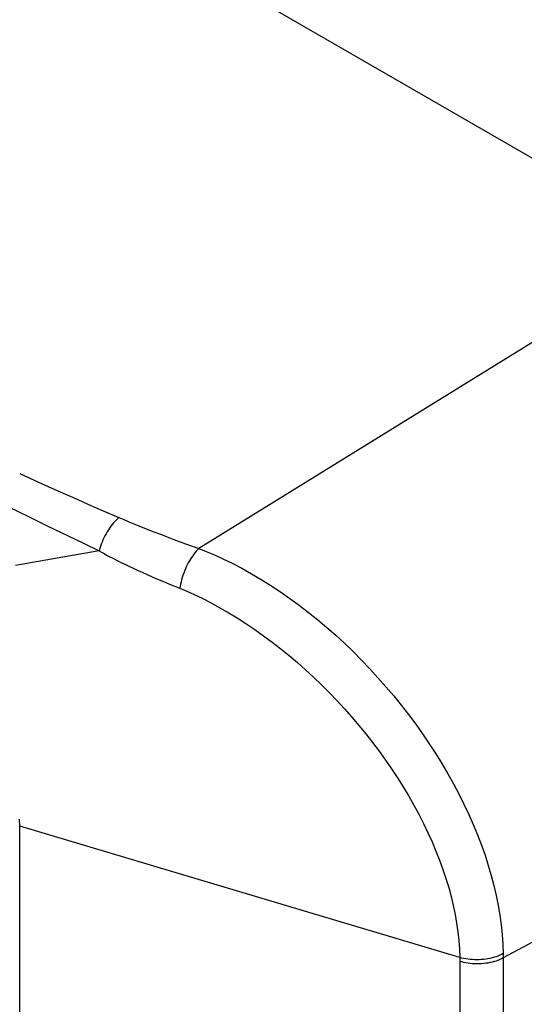
# Model space of a CAD drawing. Units: millimetres. Extents: x -42 to 46, y -178 to 183.
# Drawn here: x 18 to 28, y 133 to 153 of the extents above; entities that cross this region are included whole.
import ezdxf

# ---------------------------------------------------------------- set-up
doc = ezdxf.new("R2010")
doc.units = ezdxf.units.MM
doc.header["$LTSCALE"] = 16.335
doc.layers.add('DRAFT', color=7, linetype='CONTINUOUS')
doc.layers.add('RACCORDO', color=7, linetype='CONTINUOUS')

msp = doc.modelspace()

# ---------------------------------------------------------------- linework, layer by layer
at = {"layer": 'DRAFT', "color": 7, "linetype": 'CONTINUOUS'}
msp.add_line((-27.465, 182.589), (31.649, 148.457), dxfattribs=at)
at = {"layer": 'RACCORDO', "color": 253, "linetype": 'CONTINUOUS'}
for p, q in [((31.649, 148.457), (21.412, 142.134)), ((17.655, 143.712), (17.851, 143.621)), ((17.851, 143.621), (18.049, 143.53)), ((18.049, 143.53), (18.251, 143.438)), ((18.251, 143.438), (18.455, 143.346)), ((18.455, 143.346), (18.662, 143.254)), ((18.662, 143.254), (18.872, 143.161)), ((17.437, 143.002), (17.837, 142.804)), ((18.872, 143.161), (19.085, 143.067)), ((19.085, 143.067), (19.409, 142.926)), ((17.837, 142.804), (18.249, 142.603)), ((19.409, 142.926), (19.738, 142.784)), ((19.738, 142.784), (19.841, 142.74)), ((18.249, 142.603), (18.67, 142.399)), ((19.841, 142.74), (19.944, 142.697)), ((19.944, 142.697), (20.048, 142.655)), ((20.048, 142.655), (20.152, 142.613)), ((20.152, 142.613), (20.311, 142.549)), ((18.67, 142.399), (18.993, 142.244)), ((20.311, 142.549), (20.471, 142.487)), ((20.471, 142.487), (20.629, 142.426)), ((18.993, 142.244), (19.322, 142.087)), ((20.893, 142.326), (21.135, 142.236)), ((21.135, 142.236), (21.412, 142.134)), ((19.322, 142.087), (18.443, 141.931)), ((18.443, 141.931), (17.566, 141.775)), ((20.119, 141.683), (20.224, 141.635)), ((20.224, 141.635), (20.329, 141.589)), ((20.329, 141.589), (20.436, 141.542)), ((20.436, 141.542), (20.548, 141.494)), ((20.548, 141.494), (20.67, 141.442)), ((20.67, 141.442), (20.802, 141.387)), ((20.802, 141.387), (21.015, 141.3)), ((37.306, 138.659), (27.802, 133.542)), ((17.655, -171.662), (17.655, 136.31)), ((26.888, 133.552), (17.655, 136.31)), ((26.888, 133.552), (26.889, 133.524)), ((26.889, 133.524), (26.889, 133.497)), ((26.889, 133.497), (26.889, 133.47)), ((27.802, 133.634), (27.802, 133.603)), ((27.802, 133.603), (27.802, 133.573)), ((27.802, 133.573), (27.802, -174.267)), ((26.889, 133.47), (26.889, -174.34))]:
    msp.add_line(p, q, dxfattribs=at)
for points in [[(19.738, 142.784), (19.709, 142.759), (19.68, 142.732), (19.651, 142.702), (19.623, 142.67), (19.595, 142.637), (19.568, 142.602), (19.541, 142.564), (19.516, 142.526), (19.491, 142.486), (19.467, 142.444), (19.444, 142.402), (19.423, 142.358), (19.402, 142.314), (19.383, 142.269), (19.366, 142.224), (19.349, 142.178), (19.335, 142.132), (19.322, 142.087)], [(20.629, 142.426), (20.682, 142.406), (20.893, 142.326)], [(19.322, 142.087), (19.374, 142.057), (19.426, 142.027), (19.478, 141.998), (19.531, 141.97), (19.583, 141.943), (19.636, 141.915), (19.689, 141.888), (19.742, 141.862), (19.795, 141.836), (19.849, 141.81), (19.956, 141.758)], [(21.412, 142.134), (21.386, 142.108), (21.361, 142.08), (21.335, 142.05), (21.31, 142.018), (21.286, 141.984), (21.262, 141.948), (21.238, 141.911), (21.215, 141.872), (21.193, 141.832), (21.172, 141.791), (21.152, 141.748), (21.133, 141.705), (21.115, 141.661), (21.098, 141.616), (21.082, 141.571), (21.067, 141.525), (21.054, 141.48), (21.042, 141.434), (21.032, 141.389), (21.022, 141.344), (21.015, 141.3)], [(21.412, 142.134), (21.571, 142.071), (21.741, 141.999), (21.92, 141.917), (22.113, 141.824), (22.315, 141.719), (22.518, 141.606), (22.721, 141.486), (22.925, 141.359), (23.127, 141.226), (23.326, 141.087), (23.523, 140.943), (23.718, 140.793), (23.91, 140.639), (24.099, 140.479), (24.286, 140.314), (24.47, 140.145), (24.651, 139.971), (24.829, 139.792), (25.003, 139.61), (25.173, 139.424), (25.34, 139.235), (25.503, 139.042), (25.662, 138.846), (25.816, 138.648), (25.966, 138.446), (26.111, 138.243), (26.251, 138.037), (26.385, 137.829), (26.515, 137.62), (26.639, 137.409), (26.758, 137.197), (26.871, 136.984), (26.978, 136.77), (27.078, 136.556), (27.173, 136.341), (27.262, 136.127), (27.344, 135.913), (27.42, 135.699), (27.489, 135.486), (27.551, 135.274), (27.606, 135.063), (27.655, 134.853), (27.697, 134.645), (27.732, 134.439), (27.76, 134.235), (27.781, 134.032), (27.795, 133.832), (27.802, 133.634)], [(19.956, 141.758), (20.01, 141.733), (20.119, 141.683)], [(21.015, 141.3), (21.161, 141.239), (21.317, 141.169), (21.481, 141.09), (21.658, 141), (21.844, 140.9), (22.031, 140.793), (22.217, 140.68), (22.404, 140.56), (22.589, 140.435), (22.772, 140.305), (22.953, 140.171), (23.132, 140.032), (23.309, 139.889), (23.483, 139.741), (23.654, 139.589), (23.823, 139.433), (23.989, 139.273), (24.153, 139.109), (24.313, 138.942), (24.47, 138.772), (24.623, 138.598), (24.773, 138.422), (24.919, 138.244), (25.06, 138.063), (25.198, 137.88), (25.331, 137.695), (25.46, 137.508), (25.584, 137.32), (25.704, 137.131), (25.818, 136.941), (25.927, 136.749), (26.031, 136.557), (26.129, 136.364), (26.222, 136.171), (26.31, 135.978), (26.391, 135.785), (26.467, 135.592), (26.537, 135.4), (26.6, 135.209), (26.658, 135.019), (26.709, 134.83), (26.754, 134.642), (26.792, 134.456), (26.824, 134.271), (26.85, 134.088), (26.869, 133.907), (26.882, 133.728), (26.888, 133.552)], [(17.655, 136.31), (17.653, 136.457)], [(27.802, 133.634), (27.766, 133.616), (27.73, 133.599), (27.691, 133.583), (27.651, 133.569), (27.61, 133.556), (27.567, 133.544), (27.524, 133.534), (27.479, 133.526), (27.434, 133.518), (27.388, 133.513), (27.342, 133.508), (27.295, 133.506), (27.248, 133.505), (27.201, 133.505), (27.155, 133.507), (27.109, 133.511), (27.063, 133.516), (27.018, 133.523), (26.974, 133.531), (26.93, 133.541), (26.888, 133.552)], [(27.802, 133.542), (27.767, 133.524), (27.73, 133.508), (27.692, 133.492), (27.652, 133.478), (27.61, 133.466), (27.568, 133.454), (27.524, 133.445), (27.48, 133.436), (27.435, 133.43), (27.389, 133.424), (27.342, 133.421), (27.296, 133.419), (27.249, 133.418), (27.202, 133.419), (27.156, 133.422), (27.109, 133.426), (27.064, 133.432), (27.019, 133.439), (26.974, 133.448), (26.931, 133.458), (26.889, 133.47)]]:
    msp.add_lwpolyline(points, dxfattribs=at)

doc.saveas('drawing.dxf')
